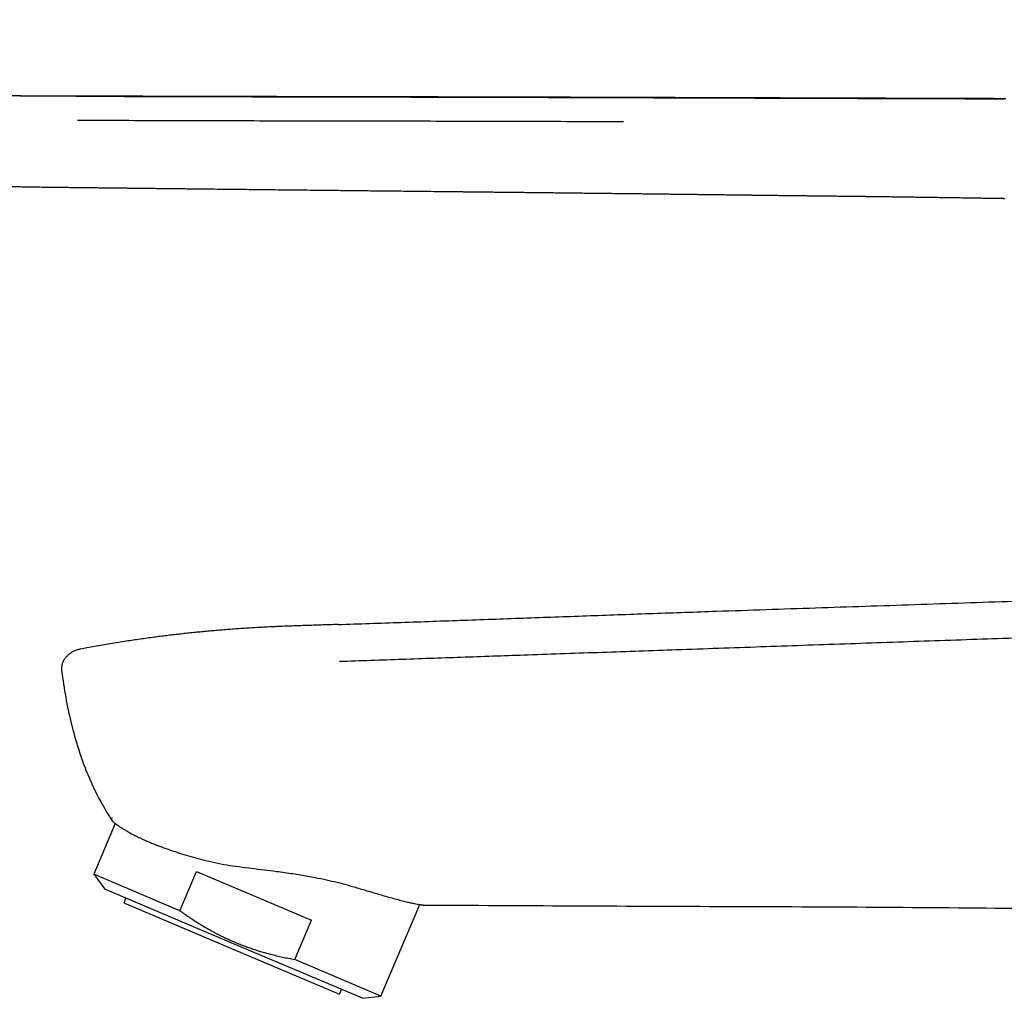
# Model space of a CAD drawing. Units: millimetres. Extents: x 8 to 666, y 12 to 487.
# Drawn here: x 83 to 158, y 404 to 479 of the extents above; entities that cross this region are included whole.
import ezdxf

# ---------------------------------------------------------------- set-up
doc = ezdxf.new("R2010")
doc.units = ezdxf.units.MM

msp = doc.modelspace()

# ---------------------------------------------------------------- linework, layer by layer
at = {"color": 7, "linetype": 'Continuous', "lineweight": 30}
for p, q in [((87.06, 473.413), (82.733, 473.428)), ((87.171, 473.442), (82.836, 473.456)), ((87.2, 473.412), (87.065, 473.413)), ((87.312, 473.441), (87.17, 473.442)), ((129.157, 473.337), (129.157, 473.337)), ((87.032, 466.423), (87.032, 466.423)), ((158.391, 465.577), (158.481, 465.576)), ((107.219, 432.811), (106.412, 432.784)), ((87.428, 430.927), (87.427, 430.927)), ((90.076, 417.513), (88.423, 413.618)), ((88.423, 413.618), (89.292, 412.465)), ((95.055, 410.803), (88.423, 413.618)), ((95.055, 410.803), (96.336, 413.821)), ((96.336, 413.821), (105.165, 410.073)), ((99.187, 408.265), (89.292, 412.465)), ((90.903, 411.782), (90.747, 411.413)), ((90.747, 411.413), (99.031, 407.897)), ((110.515, 404.241), (113.502, 411.277)), ((103.884, 407.055), (105.165, 410.073)), ((109.083, 404.065), (99.187, 408.265)), ((99.031, 407.897), (107.316, 404.38)), ((110.515, 404.241), (103.884, 407.055)), ((107.316, 404.38), (107.472, 404.748)), ((109.083, 404.065), (110.515, 404.241))]:
    msp.add_line(p, q, dxfattribs=at)
at = {"color": 7, "linetype": 'Continuous', "lineweight": 30, "flags": 128}
for points in [[(82.831, 473.457), (82.832, 473.459), (82.834, 473.459), (82.836, 473.456)], [(87.207, 473.412), (87.205, 473.414), (87.202, 473.414), (87.199, 473.411), (87.197, 473.406)], [(87.306, 473.442), (87.307, 473.444), (87.31, 473.444), (87.312, 473.441)]]:
    msp.add_lwpolyline(points, dxfattribs=at)
at = {"color": 7, "linetype": 'Continuous', "lineweight": 30}
msp.add_arc((103.48, 426.847), 16.406, 213.81995, 213.97546, dxfattribs=at)
for points, knots in [([(82.836, 473.456), (82.65, 473.457), (82.281, 473.458), (81.731, 473.46), (81.187, 473.462), (80.652, 473.464), (80.123, 473.465), (79.571, 473.467), (78.996, 473.469), (78.401, 473.472), (77.814, 473.474), (77.258, 473.476), (76.73, 473.478), (76.231, 473.479), (75.74, 473.48), (75.256, 473.481), (74.781, 473.482), (74.313, 473.483), (73.854, 473.483), (73.402, 473.484), (72.959, 473.484), (72.524, 473.484), (72.097, 473.484), (71.679, 473.485), (71.269, 473.485), (70.867, 473.486), (70.473, 473.487), (70.082, 473.488), (69.693, 473.49), (69.307, 473.492), (68.93, 473.495), (68.562, 473.498), (68.204, 473.502), (67.859, 473.507), (67.528, 473.512), (67.211, 473.518), (66.902, 473.524), (66.6, 473.53), (66.307, 473.537), (66.022, 473.545), (65.745, 473.553), (65.484, 473.561), (65.24, 473.569), (65.012, 473.578), (64.788, 473.586), (64.567, 473.595), (64.347, 473.605), (64.129, 473.615), (63.805, 473.63), (63.377, 473.653), (62.848, 473.684), (62.326, 473.718), (61.811, 473.756), (61.299, 473.797), (60.788, 473.843), (60.28, 473.893), (59.78, 473.947), (59.288, 474.005), (58.803, 474.066), (58.323, 474.133), (57.829, 474.206), (57.321, 474.288), (56.798, 474.379), (56.277, 474.478), (55.758, 474.584), (55.362, 474.672), (55.088, 474.736), (54.935, 474.772), (54.781, 474.81), (54.623, 474.849), (54.457, 474.892), (54.288, 474.936), (54.114, 474.983), (53.937, 475.032), (53.753, 475.085), (53.562, 475.141), (53.364, 475.2), (53.16, 475.264), (52.948, 475.331), (52.73, 475.403), (52.506, 475.479), (52.276, 475.56), (52.041, 475.644), (51.801, 475.733), (51.555, 475.826), (51.31, 475.923), (51.066, 476.021), (50.822, 476.122), (50.574, 476.228), (50.321, 476.339), (50.062, 476.456), (49.797, 476.578), (49.534, 476.703), (49.272, 476.83), (49.012, 476.958), (48.746, 477.092), (48.473, 477.23), (48.194, 477.374), (47.908, 477.522), (47.615, 477.675), (47.314, 477.833), (47.007, 477.994), (46.693, 478.158), (46.373, 478.325), (46.029, 478.504), (45.659, 478.696), (45.263, 478.901), (44.861, 479.109), (44.59, 479.25), (44.454, 479.32)], [0, 0, 0, 0, 0.014131, 0.0280751, 0.0418341, 0.0554095, 0.068803, 0.0820158, 0.097358, 0.1124531, 0.1273029, 0.1419112, 0.1547511, 0.1673967, 0.1798455, 0.1920953, 0.2041441, 0.2159901, 0.2276317, 0.2390675, 0.2502961, 0.2613164, 0.272128, 0.2827304, 0.2931235, 0.3033073, 0.3132816, 0.3230465, 0.3330518, 0.3428276, 0.3523741, 0.3616915, 0.3707802, 0.3796406, 0.3878863, 0.3959276, 0.4037651, 0.4113992, 0.4188303, 0.4260587, 0.4330849, 0.4399093, 0.4458656, 0.4516599, 0.4573043, 0.4628971, 0.4684601, 0.4739932, 0.4794964, 0.4931239, 0.5065656, 0.5198228, 0.5328976, 0.5457907, 0.55892, 0.5718572, 0.5846036, 0.5971604, 0.6095289, 0.6217758, 0.6340155, 0.6474743, 0.6609264, 0.6743697, 0.6878026, 0.70123, 0.7052178, 0.7092039, 0.7131876, 0.717296, 0.7216226, 0.7261639, 0.7306403, 0.7353056, 0.7401603, 0.7452053, 0.7504422, 0.7558731, 0.7614994, 0.7673214, 0.7733391, 0.7795527, 0.7858461, 0.792329, 0.7990015, 0.805864, 0.8123858, 0.8190668, 0.8259096, 0.8329238, 0.8401205, 0.847516, 0.8551279, 0.8623006, 0.8696645, 0.8772238, 0.8849829, 0.8929461, 0.9011177, 0.9095074, 0.9181209, 0.9269382, 0.9359355, 0.9450828, 0.9543687, 0.96549, 0.9768026, 0.9883061, 1, 1, 1, 1]), ([(87.165, 473.442), (87.165, 473.442), (87.167, 473.445), (87.169, 473.445), (87.17, 473.443), (87.171, 473.441)], [0, 0, 0, 0, 0.056106, 0.582592, 1, 1, 1, 1]), ([(129.038, 473.306), (128.972, 473.307), (128.756, 473.307), (128.394, 473.308), (127.956, 473.31), (127.526, 473.311), (127.106, 473.313), (126.696, 473.314), (126.305, 473.315), (125.935, 473.316), (125.583, 473.317), (125.239, 473.318), (124.903, 473.319), (124.575, 473.32), (124.255, 473.321), (123.943, 473.322), (123.638, 473.323), (123.341, 473.324), (123.053, 473.325), (122.772, 473.325), (122.504, 473.326), (122.248, 473.327), (122.005, 473.328), (121.768, 473.328), (121.539, 473.329), (121.313, 473.329), (121.089, 473.33), (120.869, 473.33), (120.656, 473.331), (120.452, 473.332), (120.255, 473.332), (120.055, 473.333), (119.851, 473.333), (119.639, 473.334), (119.427, 473.334), (118.783, 473.336), (117.569, 473.339), (116.299, 473.342), (115.407, 473.344), (115.03, 473.344), (114.657, 473.345), (114.265, 473.346), (113.857, 473.347), (113.435, 473.348), (113.021, 473.349), (112.616, 473.35), (112.22, 473.351), (111.836, 473.351), (111.464, 473.352), (111.104, 473.353), (110.752, 473.354), (110.408, 473.355), (110.132, 473.355), (109.918, 473.356), (109.76, 473.356), (109.595, 473.356), (109.422, 473.357), (109.243, 473.357), (109.058, 473.357), (108.867, 473.358), (108.668, 473.358), (108.461, 473.359), (108.246, 473.359), (108.022, 473.36), (107.79, 473.36), (107.551, 473.361), (107.306, 473.361), (107.055, 473.362), (106.798, 473.362), (106.534, 473.363), (106.246, 473.363), (105.931, 473.364), (105.588, 473.365), (105.236, 473.365), (104.873, 473.366), (104.501, 473.367), (104.13, 473.368), (103.762, 473.369), (103.398, 473.369), (103.025, 473.37), (102.644, 473.371), (102.254, 473.372), (101.864, 473.373), (101.473, 473.374), (101.083, 473.374), (100.685, 473.375), (100.279, 473.376), (99.867, 473.377), (99.446, 473.378), (99.019, 473.379), (98.584, 473.38), (98.141, 473.381), (97.694, 473.382), (97.242, 473.383), (96.785, 473.385), (96.322, 473.386), (95.848, 473.387), (95.364, 473.388), (94.87, 473.389), (94.368, 473.391), (93.859, 473.392), (93.346, 473.394), (92.828, 473.395), (92.307, 473.396), (91.778, 473.398), (91.207, 473.4), (90.593, 473.401), (89.936, 473.403), (89.268, 473.406), (88.59, 473.408), (87.902, 473.41), (87.44, 473.411), (87.207, 473.412)], [0, 0, 0, 0, 0.004759, 0.01547, 0.025957, 0.03622, 0.046259, 0.056074, 0.065666, 0.074261, 0.082669, 0.090888, 0.09892, 0.106763, 0.114419, 0.121887, 0.129166, 0.136258, 0.143162, 0.149877, 0.156405, 0.162388, 0.168204, 0.173853, 0.179334, 0.184649, 0.190103, 0.19537, 0.200448, 0.205339, 0.210041, 0.214556, 0.219657, 0.22471, 0.229763, 0.234816, 0.270909, 0.316846, 0.325869, 0.334893, 0.343859, 0.35268, 0.362989, 0.373088, 0.382979, 0.392661, 0.402134, 0.411398, 0.420201, 0.428807, 0.437216, 0.445428, 0.453443, 0.457034, 0.460804, 0.464752, 0.468878, 0.473182, 0.477582, 0.482154, 0.486899, 0.491814, 0.496996, 0.502356, 0.507894, 0.51361, 0.519505, 0.525467, 0.531601, 0.537907, 0.544385, 0.552321, 0.5605, 0.568923, 0.577589, 0.586499, 0.595652, 0.604165, 0.612879, 0.621794, 0.630908, 0.640223, 0.649739, 0.658894, 0.668228, 0.677739, 0.687429, 0.697296, 0.707342, 0.717566, 0.727968, 0.738548, 0.749306, 0.760045, 0.770957, 0.782039, 0.793294, 0.80493, 0.816743, 0.828735, 0.840904, 0.853252, 0.865552, 0.878023, 0.890667, 0.903481, 0.918961, 0.934683, 0.950648, 0.966856, 0.983307, 1, 1, 1, 1]), ([(129.157, 473.337), (129.043, 473.338), (128.735, 473.339), (128.234, 473.34), (127.657, 473.342), (127.088, 473.344), (126.527, 473.346), (125.984, 473.347), (125.458, 473.349), (124.95, 473.35), (124.449, 473.352), (123.955, 473.353), (123.45, 473.355), (122.934, 473.356), (122.407, 473.357), (121.888, 473.359), (121.379, 473.36), (120.878, 473.361), (120.385, 473.363), (119.901, 473.364), (119.426, 473.365), (118.96, 473.366), (118.502, 473.367), (118.052, 473.368), (117.611, 473.369), (117.179, 473.37), (116.755, 473.371), (116.34, 473.372), (115.928, 473.373), (115.518, 473.374), (115.111, 473.375), (114.713, 473.376), (114.325, 473.377), (113.946, 473.377), (113.582, 473.378), (113.232, 473.379), (112.897, 473.38), (112.571, 473.38), (112.253, 473.381), (111.943, 473.382), (111.643, 473.382), (111.35, 473.383), (111.076, 473.383), (110.819, 473.384), (110.577, 473.385), (110.338, 473.385), (110.101, 473.386), (109.865, 473.386), (109.63, 473.387), (109.282, 473.387), (108.821, 473.388), (108.251, 473.389), (107.689, 473.391), (107.135, 473.392), (106.582, 473.393), (106.032, 473.394), (105.484, 473.395), (104.944, 473.396), (104.412, 473.397), (103.887, 473.398), (103.366, 473.4), (102.064, 473.402), (100.879, 473.405), (99.811, 473.407), (99.64, 473.408), (99.466, 473.408), (99.286, 473.409), (99.096, 473.409), (98.901, 473.409), (98.7, 473.41), (98.495, 473.41), (98.281, 473.411), (98.058, 473.411), (97.827, 473.412), (97.588, 473.413), (97.34, 473.413), (97.083, 473.414), (96.818, 473.414), (96.546, 473.415), (96.267, 473.416), (95.982, 473.416), (95.688, 473.417), (95.378, 473.418), (95.051, 473.419), (94.706, 473.42), (94.352, 473.421), (93.988, 473.422), (93.614, 473.423), (93.238, 473.424), (92.861, 473.425), (92.482, 473.426), (92.095, 473.427), (91.7, 473.428), (91.295, 473.429), (90.883, 473.43), (90.462, 473.431), (90.032, 473.433), (89.593, 473.434), (89.149, 473.435), (88.7, 473.437), (88.244, 473.438), (87.781, 473.44), (87.469, 473.441), (87.312, 473.441)], [0, 0, 0, 0, 0.008153, 0.022125, 0.03591, 0.04951, 0.062924, 0.076151, 0.088452, 0.100588, 0.112559, 0.124365, 0.136005, 0.148801, 0.161392, 0.173777, 0.185956, 0.19793, 0.209698, 0.22126, 0.232617, 0.243768, 0.254713, 0.265453, 0.275988, 0.286317, 0.29644, 0.306358, 0.316071, 0.326025, 0.335754, 0.345257, 0.354535, 0.363588, 0.372414, 0.38063, 0.388639, 0.396443, 0.404042, 0.411435, 0.418623, 0.425605, 0.432382, 0.438292, 0.444045, 0.449741, 0.455406, 0.461042, 0.466647, 0.472223, 0.486032, 0.499655, 0.51309, 0.526339, 0.539401, 0.552698, 0.565796, 0.578695, 0.591395, 0.603899, 0.616342, 0.628785, 0.697223, 0.701288, 0.705352, 0.709453, 0.71376, 0.718297, 0.723063, 0.727768, 0.732676, 0.737788, 0.743105, 0.748625, 0.75435, 0.760278, 0.766411, 0.772748, 0.779288, 0.785911, 0.79273, 0.799746, 0.806959, 0.814969, 0.823208, 0.831677, 0.840376, 0.849304, 0.858461, 0.867305, 0.876353, 0.885605, 0.895061, 0.90472, 0.914584, 0.924651, 0.934922, 0.945397, 0.956076, 0.966762, 0.977645, 0.988724, 1, 1, 1, 1]), ([(158.444, 473.212), (158.276, 473.213), (157.94, 473.214), (157.44, 473.215), (156.948, 473.217), (156.464, 473.218), (155.99, 473.22), (155.525, 473.221), (155.082, 473.222), (154.66, 473.224), (154.258, 473.225), (153.864, 473.226), (153.477, 473.227), (153.099, 473.228), (152.728, 473.23), (152.364, 473.231), (152.009, 473.232), (151.661, 473.233), (151.321, 473.234), (150.989, 473.235), (150.67, 473.236), (150.365, 473.237), (150.073, 473.238), (149.788, 473.239), (149.509, 473.24), (149.233, 473.241), (148.958, 473.241), (148.685, 473.242), (148.42, 473.243), (148.163, 473.244), (147.913, 473.245), (147.676, 473.245), (147.45, 473.246), (147.236, 473.247), (147.029, 473.247), (146.829, 473.248), (146.645, 473.249), (146.479, 473.249), (146.327, 473.25), (146.181, 473.25), (146.039, 473.251), (145.901, 473.251), (145.756, 473.252), (145.598, 473.252), (145.426, 473.253), (145.247, 473.253), (145.05, 473.254), (144.834, 473.254), (144.598, 473.255), (144.352, 473.256), (144.098, 473.257), (143.834, 473.258), (143.561, 473.259), (143.287, 473.259), (143.012, 473.26), (142.737, 473.261), (142.455, 473.262), (142.165, 473.263), (141.867, 473.264), (141.561, 473.265), (141.248, 473.266), (140.926, 473.267), (140.597, 473.268), (140.261, 473.269), (139.916, 473.27), (139.571, 473.271), (139.225, 473.273), (138.879, 473.274), (138.526, 473.275), (138.166, 473.276), (137.791, 473.277), (137.402, 473.278), (136.998, 473.28), (136.586, 473.281), (136.166, 473.283), (135.738, 473.284), (135.312, 473.285), (134.886, 473.287), (134.461, 473.288), (134.03, 473.29), (133.592, 473.291), (133.129, 473.293), (132.641, 473.294), (132.128, 473.296), (131.605, 473.298), (131.075, 473.299), (130.535, 473.301), (129.987, 473.303), (129.49, 473.305), (129.175, 473.306), (129.045, 473.306)], [0, 0, 0, 0, 0.0171996, 0.0342602, 0.0510081, 0.0674432, 0.0835656, 0.0993753, 0.1148722, 0.128803, 0.142471, 0.1558762, 0.1690187, 0.1818984, 0.1945152, 0.2068693, 0.2189606, 0.2307891, 0.2423549, 0.2536578, 0.264698, 0.2748666, 0.2848016, 0.294503, 0.3039707, 0.3132049, 0.3227434, 0.3320192, 0.3410321, 0.3497823, 0.3582697, 0.3664943, 0.3740082, 0.3812885, 0.3883352, 0.3951483, 0.4017277, 0.4070322, 0.4121744, 0.4171543, 0.4219721, 0.4266276, 0.4312302, 0.4368577, 0.4427115, 0.4487915, 0.4550978, 0.4628174, 0.4708509, 0.4791985, 0.4878601, 0.4968357, 0.5061254, 0.5157291, 0.5248084, 0.5341515, 0.5437585, 0.5536294, 0.5637641, 0.5741628, 0.5848253, 0.5957516, 0.6069419, 0.618396, 0.630114, 0.6420959, 0.6536347, 0.6654082, 0.6774162, 0.6896589, 0.702136, 0.7156258, 0.7293794, 0.7433968, 0.7576782, 0.7722234, 0.7870325, 0.801237, 0.8156762, 0.8303499, 0.8452581, 0.860401, 0.8775785, 0.8950482, 0.9128101, 0.9308641, 0.9492104, 0.9678488, 0.9867794, 1, 1, 1, 1]), ([(158.566, 473.245), (158.396, 473.245), (158.058, 473.246), (157.557, 473.248), (157.064, 473.249), (156.581, 473.251), (156.107, 473.252), (155.642, 473.253), (155.198, 473.255), (154.776, 473.256), (154.374, 473.257), (153.98, 473.258), (153.593, 473.26), (153.215, 473.261), (152.844, 473.262), (152.48, 473.263), (152.125, 473.264), (151.777, 473.265), (151.437, 473.266), (151.104, 473.267), (150.786, 473.268), (150.48, 473.269), (150.188, 473.27), (149.903, 473.271), (149.625, 473.272), (149.348, 473.273), (149.073, 473.273), (148.8, 473.274), (148.535, 473.275), (148.278, 473.276), (148.028, 473.277), (147.791, 473.277), (147.565, 473.278), (147.351, 473.279), (147.144, 473.279), (146.944, 473.28), (146.76, 473.281), (146.593, 473.281), (146.442, 473.282), (146.296, 473.282), (146.154, 473.283), (146.016, 473.283), (145.87, 473.283), (145.713, 473.284), (145.541, 473.284), (145.362, 473.285), (145.165, 473.286), (144.948, 473.286), (144.712, 473.287), (144.467, 473.288), (144.212, 473.289), (143.948, 473.289), (143.675, 473.29), (143.401, 473.291), (143.126, 473.292), (142.851, 473.293), (142.569, 473.294), (142.279, 473.295), (141.981, 473.296), (141.675, 473.297), (141.361, 473.298), (141.04, 473.299), (140.711, 473.3), (140.374, 473.301), (140.03, 473.302), (139.684, 473.303), (139.338, 473.304), (138.992, 473.305), (138.639, 473.306), (138.279, 473.308), (137.905, 473.309), (137.515, 473.31), (137.111, 473.311), (136.699, 473.313), (136.279, 473.314), (135.851, 473.315), (135.424, 473.317), (134.999, 473.318), (134.574, 473.32), (134.143, 473.321), (133.704, 473.322), (133.241, 473.324), (132.753, 473.326), (132.24, 473.327), (131.718, 473.329), (131.187, 473.331), (130.647, 473.332), (130.099, 473.334), (129.602, 473.336), (129.286, 473.337), (129.157, 473.337)], [0, 0, 0, 0, 0.01737, 0.034428, 0.051173, 0.067605, 0.083725, 0.099532, 0.115026, 0.128954, 0.14262, 0.156023, 0.169163, 0.182041, 0.194655, 0.207007, 0.219096, 0.230923, 0.242487, 0.253788, 0.264826, 0.274993, 0.284926, 0.294626, 0.304092, 0.313324, 0.322861, 0.332135, 0.341147, 0.349895, 0.358381, 0.366604, 0.374117, 0.381396, 0.388441, 0.395253, 0.401832, 0.407135, 0.412277, 0.417256, 0.422073, 0.426727, 0.431329, 0.436956, 0.442808, 0.448887, 0.455193, 0.462911, 0.470943, 0.479289, 0.487949, 0.496923, 0.506211, 0.515813, 0.524891, 0.534232, 0.543838, 0.553707, 0.56384, 0.574237, 0.584897, 0.595822, 0.60701, 0.618462, 0.630178, 0.642158, 0.653695, 0.665466, 0.677472, 0.689713, 0.702188, 0.715675, 0.729426, 0.743441, 0.75772, 0.772263, 0.78707, 0.801272, 0.815708, 0.830379, 0.845285, 0.860425, 0.8776, 0.895066, 0.912825, 0.930876, 0.949219, 0.967854, 0.986782, 1, 1, 1, 1]), ([(41.165, 472.925), (41.267, 472.869), (41.47, 472.76), (41.771, 472.601), (42.064, 472.447), (42.349, 472.3), (42.626, 472.158), (42.895, 472.021), (43.149, 471.894), (43.389, 471.774), (43.615, 471.663), (43.835, 471.555), (44.047, 471.452), (44.253, 471.353), (44.452, 471.257), (44.644, 471.166), (44.829, 471.078), (45.007, 470.993), (45.179, 470.913), (45.343, 470.836), (45.51, 470.758), (45.678, 470.68), (45.846, 470.602), (46.006, 470.528), (46.151, 470.462), (46.281, 470.402), (46.396, 470.35), (46.505, 470.301), (46.607, 470.255), (46.703, 470.212), (46.791, 470.173), (46.872, 470.137), (46.946, 470.104), (47.013, 470.075), (47.072, 470.049), (47.125, 470.026), (47.17, 470.006), (47.208, 469.99), (47.239, 469.976), (47.264, 469.965), (47.286, 469.956), (47.306, 469.947), (47.327, 469.938), (47.352, 469.928), (47.382, 469.914), (47.419, 469.899), (47.461, 469.881), (47.506, 469.862), (47.565, 469.836), (47.64, 469.805), (47.732, 469.766), (47.834, 469.723), (47.944, 469.677), (48.054, 469.632), (48.162, 469.588), (48.267, 469.545), (48.378, 469.501), (48.493, 469.454), (48.688, 469.377), (48.961, 469.271), (49.31, 469.139), (49.666, 469.008), (50.028, 468.88), (50.395, 468.755), (50.759, 468.636), (51.12, 468.523), (51.493, 468.411), (51.883, 468.3), (52.291, 468.19), (52.704, 468.084), (53.123, 467.984), (53.546, 467.888), (53.973, 467.797), (54.405, 467.711), (54.823, 467.634), (55.223, 467.564), (55.602, 467.503), (55.972, 467.446), (56.336, 467.394), (56.647, 467.353), (56.908, 467.32), (57.077, 467.299), (57.201, 467.284), (57.276, 467.275), (57.343, 467.268), (57.403, 467.261), (57.456, 467.255), (57.5, 467.25), (57.537, 467.246), (57.565, 467.243), (57.585, 467.241), (57.599, 467.239), (57.612, 467.238), (57.632, 467.236), (57.662, 467.232), (57.703, 467.228), (57.75, 467.223), (57.804, 467.217), (57.865, 467.211), (57.932, 467.204), (58.006, 467.197), (58.094, 467.188), (58.198, 467.178), (58.318, 467.166), (58.446, 467.154), (58.578, 467.142), (58.797, 467.123), (59.098, 467.098), (59.48, 467.069), (59.822, 467.045), (60.126, 467.025), (60.392, 467.008), (60.654, 466.993), (60.912, 466.979), (61.162, 466.966), (61.404, 466.954), (61.636, 466.943), (61.861, 466.933), (62.078, 466.924), (62.29, 466.915), (62.494, 466.907), (62.691, 466.9), (62.88, 466.893), (63.06, 466.887), (63.233, 466.881), (63.383, 466.876), (63.511, 466.872), (63.62, 466.869), (63.728, 466.865), (63.84, 466.862), (63.959, 466.859), (64.086, 466.855), (64.226, 466.851), (64.379, 466.847), (64.547, 466.842), (64.724, 466.838), (64.912, 466.833), (65.109, 466.828), (65.315, 466.823), (65.532, 466.818), (65.758, 466.812), (65.993, 466.807), (66.237, 466.802), (66.489, 466.796), (66.749, 466.79), (67.018, 466.785), (67.301, 466.779), (67.596, 466.773), (67.905, 466.766), (68.224, 466.76), (68.553, 466.753), (68.892, 466.747), (69.241, 466.74), (69.59, 466.733), (69.938, 466.726), (70.284, 466.72), (70.639, 466.713), (71.003, 466.706), (71.374, 466.699), (71.755, 466.691), (72.143, 466.684), (72.541, 466.676), (72.946, 466.668), (73.36, 466.66), (73.783, 466.652), (74.206, 466.644), (74.628, 466.636), (75.05, 466.627), (75.479, 466.619), (75.916, 466.61), (76.37, 466.601), (76.84, 466.592), (77.329, 466.582), (77.825, 466.572), (78.331, 466.562), (78.845, 466.552), (79.357, 466.542), (79.868, 466.533), (80.376, 466.523), (80.893, 466.513), (81.416, 466.504), (81.948, 466.494), (82.488, 466.485), (83.035, 466.475), (83.59, 466.467), (84.153, 466.458), (84.72, 466.45), (85.291, 466.443), (85.865, 466.436), (86.446, 466.429), (86.836, 466.424), (87.032, 466.422)], [0, 0, 0, 0, 0.007454, 0.0147, 0.021741, 0.028578, 0.035214, 0.041649, 0.047884, 0.053425, 0.0588, 0.064009, 0.069051, 0.073924, 0.07863, 0.083168, 0.08754, 0.091744, 0.095781, 0.099651, 0.10336, 0.107531, 0.111492, 0.115243, 0.11878, 0.121653, 0.124364, 0.126913, 0.129299, 0.131521, 0.133579, 0.13547, 0.137194, 0.138751, 0.14014, 0.141361, 0.142414, 0.143297, 0.144011, 0.144561, 0.145051, 0.14552, 0.145971, 0.146518, 0.147236, 0.148111, 0.149075, 0.150118, 0.15124, 0.153184, 0.155328, 0.157671, 0.160215, 0.162958, 0.165255, 0.167675, 0.17022, 0.17289, 0.175605, 0.183636, 0.191601, 0.199495, 0.207859, 0.216122, 0.224283, 0.232342, 0.240298, 0.249202, 0.258211, 0.267303, 0.276468, 0.285704, 0.295009, 0.304381, 0.313814, 0.32216, 0.330324, 0.338309, 0.346116, 0.353749, 0.358364, 0.362914, 0.364671, 0.366287, 0.367738, 0.369024, 0.370145, 0.371102, 0.371893, 0.37252, 0.372898, 0.373174, 0.373387, 0.373728, 0.374454, 0.375331, 0.376349, 0.377507, 0.378805, 0.380244, 0.381823, 0.383541, 0.385899, 0.388477, 0.39127, 0.394123, 0.396956, 0.405275, 0.413425, 0.421408, 0.427181, 0.432864, 0.438459, 0.443966, 0.449351, 0.454469, 0.459417, 0.464196, 0.468807, 0.47334, 0.477699, 0.481886, 0.485901, 0.489745, 0.493418, 0.49692, 0.499313, 0.50162, 0.503859, 0.506218, 0.508749, 0.511453, 0.514328, 0.51769, 0.521259, 0.525036, 0.529019, 0.53321, 0.537607, 0.542211, 0.547022, 0.552039, 0.557262, 0.562593, 0.568124, 0.573854, 0.579783, 0.586142, 0.592715, 0.599502, 0.606504, 0.61372, 0.621151, 0.628796, 0.635992, 0.643367, 0.650923, 0.658658, 0.666574, 0.67467, 0.682946, 0.691402, 0.700039, 0.708857, 0.717855, 0.727035, 0.735855, 0.744835, 0.753977, 0.763279, 0.772742, 0.782956, 0.793352, 0.80393, 0.814692, 0.825637, 0.836766, 0.847428, 0.858253, 0.869243, 0.880398, 0.891719, 0.903206, 0.914859, 0.926679, 0.938666, 0.950814, 0.962892, 0.975116, 0.987485, 1, 1, 1, 1]), ([(158.441, 473.204), (158.442, 473.207), (158.444, 473.213), (158.447, 473.215), (158.448, 473.213), (158.449, 473.212)], [0, 0, 0, 0, 0.343828, 0.694848, 1, 1, 1, 1]), ([(87.187, 471.595), (89.519, 471.587), (94.183, 471.57), (101.179, 471.554), (108.176, 471.542), (115.173, 471.529), (122.169, 471.513), (126.834, 471.497), (129.166, 471.488)], [0, 0, 0, 0, 0.166667, 0.333333, 0.5, 0.666667, 0.833333, 1, 1, 1, 1]), ([(87.032, 466.422), (87.088, 466.422), (87.28, 466.42), (87.607, 466.416), (88.01, 466.411), (88.405, 466.407), (88.791, 466.402), (89.166, 466.398), (89.532, 466.394), (89.89, 466.389), (90.243, 466.385), (90.59, 466.381), (90.933, 466.378), (91.267, 466.374), (91.594, 466.37), (91.913, 466.366), (92.224, 466.363), (92.528, 466.359), (92.823, 466.356), (93.111, 466.353), (93.391, 466.35), (93.664, 466.347), (93.928, 466.344), (94.185, 466.341), (94.442, 466.338), (94.698, 466.335), (94.954, 466.332), (95.2, 466.33), (95.436, 466.327), (95.657, 466.325), (95.862, 466.322), (96.053, 466.32), (96.237, 466.318), (96.418, 466.316), (96.597, 466.314), (96.776, 466.312), (97.225, 466.307), (98.2, 466.296), (99.712, 466.28), (101.491, 466.26), (103.283, 466.241), (105.081, 466.222), (106.529, 466.206), (107.628, 466.195), (108.379, 466.186), (109.138, 466.178), (109.907, 466.17), (110.686, 466.162), (111.474, 466.153), (112.278, 466.145), (113.099, 466.136), (113.937, 466.127), (114.595, 466.12), (115.071, 466.115), (115.366, 466.111), (115.667, 466.108), (115.975, 466.105), (116.29, 466.101), (116.612, 466.098), (116.955, 466.094), (117.317, 466.09), (117.701, 466.086), (118.094, 466.082), (118.496, 466.077), (118.906, 466.073), (119.325, 466.068), (119.753, 466.064), (120.197, 466.059), (120.657, 466.054), (121.134, 466.048), (121.62, 466.043), (122.116, 466.038), (122.622, 466.032), (123.137, 466.026), (123.662, 466.02), (124.197, 466.014), (124.741, 466.008), (125.295, 466.002), (125.859, 465.996), (126.421, 465.989), (126.981, 465.983), (127.539, 465.977), (128.105, 465.97), (128.597, 465.964), (128.899, 465.961), (129.009, 465.96)], [0, 0, 0, 0, 0.003958, 0.013746, 0.023349, 0.032767, 0.042, 0.050889, 0.0596, 0.068132, 0.076487, 0.084828, 0.092984, 0.100954, 0.108739, 0.116339, 0.123753, 0.130981, 0.138024, 0.144882, 0.151555, 0.158042, 0.164343, 0.170459, 0.17639, 0.1827, 0.188786, 0.194647, 0.200284, 0.205696, 0.210422, 0.214963, 0.219318, 0.22359, 0.227861, 0.232133, 0.236404, 0.259898, 0.301851, 0.344418, 0.387088, 0.429918, 0.472909, 0.490562, 0.508438, 0.526536, 0.544857, 0.563401, 0.582167, 0.601156, 0.620883, 0.640845, 0.661041, 0.667904, 0.674906, 0.682077, 0.689417, 0.696926, 0.704604, 0.712451, 0.721389, 0.730537, 0.739894, 0.749461, 0.759237, 0.769224, 0.77942, 0.789825, 0.800951, 0.812307, 0.823893, 0.835709, 0.847756, 0.860032, 0.872538, 0.885275, 0.898241, 0.911438, 0.924865, 0.938522, 0.951609, 0.9649, 0.978395, 0.992095, 1, 1, 1, 1]), ([(129.009, 465.96), (129.1, 465.959), (129.336, 465.956), (129.715, 465.951), (130.143, 465.946), (130.562, 465.942), (130.968, 465.937), (131.362, 465.932), (131.744, 465.928), (132.116, 465.923), (132.481, 465.919), (132.84, 465.915), (133.19, 465.91), (133.531, 465.906), (133.862, 465.902), (134.184, 465.898), (134.495, 465.895), (134.796, 465.891), (135.087, 465.888), (135.368, 465.884), (135.639, 465.881), (135.901, 465.878), (136.151, 465.875), (136.39, 465.872), (136.618, 465.869), (136.837, 465.866), (137.047, 465.864), (137.249, 465.861), (137.443, 465.859), (137.626, 465.856), (137.8, 465.854), (137.964, 465.852), (138.118, 465.85), (138.26, 465.849), (138.388, 465.847), (138.505, 465.845), (138.614, 465.844), (138.713, 465.843), (138.805, 465.842), (138.894, 465.841), (138.982, 465.84), (139.069, 465.838), (139.149, 465.837), (139.216, 465.837), (139.27, 465.836), (139.313, 465.835), (139.354, 465.835), (139.391, 465.834), (139.428, 465.834), (139.466, 465.833), (139.511, 465.833), (139.562, 465.832), (139.62, 465.832), (139.686, 465.831), (139.76, 465.83), (139.845, 465.829), (139.938, 465.828), (140.041, 465.826), (140.151, 465.825), (140.27, 465.823), (140.405, 465.822), (140.551, 465.82), (140.706, 465.818), (140.857, 465.816), (141.023, 465.814), (141.204, 465.812), (141.398, 465.809), (141.584, 465.807), (141.761, 465.804), (141.918, 465.803), (142.054, 465.801), (142.172, 465.799), (142.284, 465.798), (142.392, 465.797), (142.496, 465.796), (142.606, 465.795), (142.725, 465.793), (142.857, 465.792), (142.995, 465.791), (143.15, 465.789), (143.323, 465.787), (143.514, 465.785), (143.714, 465.783), (143.924, 465.781), (144.144, 465.779), (144.373, 465.776), (144.611, 465.774), (144.859, 465.771), (145.116, 465.768), (145.383, 465.765), (145.66, 465.762), (145.94, 465.759), (146.223, 465.755), (146.51, 465.752), (146.805, 465.749), (147.108, 465.745), (147.422, 465.741), (147.745, 465.737), (148.078, 465.733), (148.42, 465.728), (148.77, 465.724), (149.129, 465.719), (149.497, 465.714), (149.873, 465.709), (150.264, 465.704), (150.671, 465.698), (151.093, 465.692), (151.524, 465.686), (151.965, 465.68), (152.416, 465.674), (152.876, 465.667), (153.345, 465.66), (153.824, 465.653), (154.313, 465.646), (154.811, 465.638), (155.318, 465.631), (155.825, 465.623), (156.331, 465.615), (156.835, 465.607), (157.348, 465.6), (157.87, 465.591), (158.22, 465.586), (158.397, 465.583)], [0, 0, 0, 0, 0.009233, 0.024134, 0.038701, 0.052933, 0.06683, 0.080153, 0.093154, 0.105831, 0.118186, 0.13046, 0.142398, 0.153999, 0.165265, 0.176194, 0.186787, 0.197044, 0.206944, 0.216509, 0.225739, 0.234634, 0.243195, 0.251277, 0.259036, 0.266473, 0.273586, 0.280512, 0.287101, 0.293355, 0.299272, 0.304853, 0.310098, 0.315006, 0.319275, 0.323252, 0.326938, 0.330332, 0.333435, 0.336291, 0.339455, 0.342404, 0.345138, 0.347657, 0.349217, 0.350682, 0.35205, 0.353324, 0.354502, 0.355798, 0.357279, 0.359012, 0.360996, 0.363232, 0.365719, 0.368632, 0.371829, 0.375308, 0.37907, 0.383115, 0.387443, 0.392811, 0.39808, 0.403209, 0.408199, 0.415086, 0.421688, 0.428006, 0.43404, 0.439791, 0.44395, 0.447947, 0.451783, 0.455457, 0.45897, 0.462413, 0.466669, 0.471151, 0.475861, 0.480797, 0.48697, 0.493466, 0.500284, 0.507424, 0.514887, 0.522672, 0.53078, 0.539211, 0.547965, 0.557042, 0.566441, 0.576164, 0.585627, 0.595378, 0.605415, 0.61574, 0.626352, 0.637388, 0.648719, 0.660345, 0.672265, 0.68448, 0.696989, 0.709793, 0.722891, 0.73693, 0.751292, 0.765977, 0.780985, 0.796318, 0.811973, 0.827952, 0.844254, 0.86088, 0.877829, 0.895101, 0.912697, 0.929583, 0.946757, 0.964217, 0.981965, 1, 1, 1, 1]), ([(107.219, 432.811), (108.836, 432.866), (112.069, 432.974), (116.918, 433.145), (121.767, 433.318), (126.616, 433.493), (131.465, 433.666), (137.238, 433.867), (143.934, 434.093), (151.555, 434.347), (156.635, 434.521), (159.175, 434.608)], [0, 0, 0, 0, 0.093333, 0.186667, 0.28, 0.373333, 0.466667, 0.56, 0.706667, 0.853333, 1, 1, 1, 1]), ([(107.219, 432.811), (107.069, 432.806), (106.723, 432.794), (106.185, 432.777), (105.609, 432.758), (105.041, 432.74), (104.482, 432.721), (103.931, 432.702), (103.371, 432.681), (102.802, 432.658), (102.225, 432.633), (101.658, 432.605), (101.101, 432.576), (100.552, 432.544), (100.012, 432.511), (99.481, 432.475), (98.958, 432.438), (98.443, 432.398), (97.938, 432.356), (97.443, 432.313), (96.958, 432.269), (96.48, 432.222), (95.995, 432.173), (95.504, 432.121), (95.008, 432.066), (94.518, 432.01), (94.034, 431.951), (93.556, 431.892), (93.057, 431.827), (92.536, 431.757), (91.994, 431.681), (91.459, 431.603), (90.898, 431.519), (90.31, 431.427), (89.698, 431.328), (89.093, 431.226), (88.495, 431.122), (87.941, 431.022), (87.586, 430.956), (87.428, 430.926)], [0, 0, 0, 0, 0.022706, 0.052087, 0.081039, 0.109565, 0.137667, 0.165348, 0.192609, 0.222115, 0.25112, 0.279629, 0.307661, 0.335244, 0.362394, 0.389128, 0.415461, 0.441414, 0.466999, 0.491784, 0.516242, 0.540386, 0.564225, 0.589642, 0.614732, 0.639508, 0.663983, 0.688171, 0.712084, 0.73993, 0.767429, 0.794599, 0.821455, 0.853043, 0.884239, 0.915066, 0.945549, 0.975711, 1, 1, 1, 1]), ([(107.318, 429.978), (108.124, 430.006), (109.735, 430.062), (112.153, 430.147), (114.57, 430.231), (116.989, 430.315), (119.408, 430.4), (121.971, 430.489), (124.678, 430.583), (127.53, 430.682), (130.383, 430.782), (133.365, 430.886), (136.477, 430.994), (139.72, 431.107), (142.962, 431.22), (146.205, 431.333), (149.447, 431.446), (152.69, 431.559), (155.933, 431.672), (158.094, 431.748), (159.175, 431.785)], [0, 0, 0, 0, 0.0466664, 0.0933325, 0.1399984, 0.1866644, 0.2333306, 0.2799971, 0.3349972, 0.3899977, 0.4449984, 0.4999989, 0.5624991, 0.624999, 0.687499, 0.7499991, 0.8124993, 0.8749995, 0.9374998, 1, 1, 1, 1]), ([(87.427, 430.927), (87.387, 430.918), (87.307, 430.902), (87.189, 430.869), (87.072, 430.829), (86.958, 430.783), (86.847, 430.731), (86.739, 430.671), (86.636, 430.606), (86.537, 430.533), (86.443, 430.455), (86.36, 430.374), (86.286, 430.293), (86.222, 430.214), (86.164, 430.13), (86.111, 430.042), (86.064, 429.951), (86.025, 429.857), (85.993, 429.76), (85.969, 429.661), (85.952, 429.56), (85.944, 429.458), (85.943, 429.355), (85.949, 429.287), (85.952, 429.253)], [0, 0, 0, 0, 0.050054, 0.10018, 0.150329, 0.200461, 0.250543, 0.300558, 0.350505, 0.400399, 0.450277, 0.500201, 0.54189, 0.583616, 0.625323, 0.666978, 0.708573, 0.750135, 0.791717, 0.833339, 0.874992, 0.916662, 0.958334, 1, 1, 1, 1]), ([(85.954, 429.238), (86.053, 428.562), (86.251, 427.211), (86.677, 425.208), (87.178, 423.4), (87.742, 421.791), (88.342, 420.38), (89.032, 419.01), (89.576, 418.146), (89.848, 417.715)], [0, 0, 0, 0, 0.167004, 0.333772, 0.500454, 0.625454, 0.75039, 0.875244, 1, 1, 1, 1]), ([(89.824, 417.976), (89.815, 417.953), (89.797, 417.907), (89.798, 417.84), (89.815, 417.776), (89.84, 417.735), (89.852, 417.714)], [0, 0, 0, 0, 0.252394, 0.503466, 0.752814, 1, 1, 1, 1]), ([(89.876, 417.679), (89.882, 417.673), (89.895, 417.659), (90.025, 417.548), (90.235, 417.391), (90.471, 417.23), (90.658, 417.111), (90.848, 416.996), (91.081, 416.86), (91.341, 416.714), (91.63, 416.562), (91.891, 416.437), (92.155, 416.314), (92.433, 416.191), (92.722, 416.068), (93.022, 415.945), (93.332, 415.823), (93.652, 415.702), (94.298, 415.466), (95.318, 415.122), (96.331, 414.845), (96.828, 414.71)], [0, 0, 0, 0, 0.069488, 0.152781, 0.249905, 0.295577, 0.337131, 0.374566, 0.407882, 0.462152, 0.499954, 0.533716, 0.567131, 0.6002, 0.632928, 0.665317, 0.69737, 0.72909, 0.760482, 0.882719, 1, 1, 1, 1]), ([(96.837, 414.707), (97.133, 414.636), (97.725, 414.492), (98.653, 414.318), (99.6, 414.185), (100.559, 414.07), (101.522, 413.946), (102.375, 413.839), (103.11, 413.742), (103.721, 413.653), (104.315, 413.559), (104.891, 413.46), (105.566, 413.335), (106.325, 413.181), (107.151, 412.992), (107.661, 412.856), (107.913, 412.789)], [0, 0, 0, 0, 0.083791, 0.167296, 0.250688, 0.333883, 0.417068, 0.500244, 0.554724, 0.608173, 0.660602, 0.712021, 0.762442, 0.84428, 0.923443, 1, 1, 1, 1]), ([(107.919, 412.784), (108.054, 412.745), (108.35, 412.661), (108.81, 412.526), (109.319, 412.375), (109.825, 412.225), (110.317, 412.08), (110.787, 411.943), (111.259, 411.808), (111.726, 411.679), (112.165, 411.563), (112.548, 411.467), (112.859, 411.396), (113.102, 411.345), (113.286, 411.311), (113.416, 411.29), (113.507, 411.276), (113.587, 411.264), (113.659, 411.253), (113.717, 411.245), (113.752, 411.241), (113.756, 411.24), (113.758, 411.239)], [0, 0, 0, 0, 0.039078, 0.08486, 0.137346, 0.196538, 0.248724, 0.305202, 0.365974, 0.431037, 0.500394, 0.568672, 0.630452, 0.685735, 0.73452, 0.776807, 0.807084, 0.83285, 0.876855, 0.919378, 0.960425, 1, 1, 1, 1]), ([(113.758, 411.239), (121.327, 411.199), (132.682, 411.139), (147.821, 411.099), (155.391, 411.026), (159.175, 410.99)], [0, 0, 0, 0, 0.5, 0.750001, 1, 1, 1, 1]), ([(95.055, 410.803), (95.175, 410.717), (95.414, 410.545), (95.777, 410.296), (96.143, 410.053), (96.512, 409.82), (96.883, 409.594), (97.258, 409.377), (97.625, 409.174), (97.985, 408.986), (98.337, 408.81), (98.691, 408.641), (99.049, 408.48), (99.41, 408.327), (99.774, 408.181), (100.141, 408.042), (100.512, 407.911), (100.886, 407.786), (101.263, 407.669), (101.644, 407.559), (102.052, 407.449), (102.486, 407.341), (102.948, 407.237), (103.414, 407.141), (103.727, 407.084), (103.884, 407.055)], [0, 0, 0, 0, 0.045746, 0.091275, 0.136584, 0.181678, 0.226568, 0.271271, 0.31581, 0.356514, 0.397125, 0.437668, 0.478169, 0.518656, 0.559155, 0.599695, 0.640301, 0.681, 0.721813, 0.762762, 0.803864, 0.852521, 0.901426, 0.950586, 1, 1, 1, 1])]:
    msp.add_open_spline(points, degree=3, knots=knots, dxfattribs=at)

doc.saveas('drawing.dxf')
